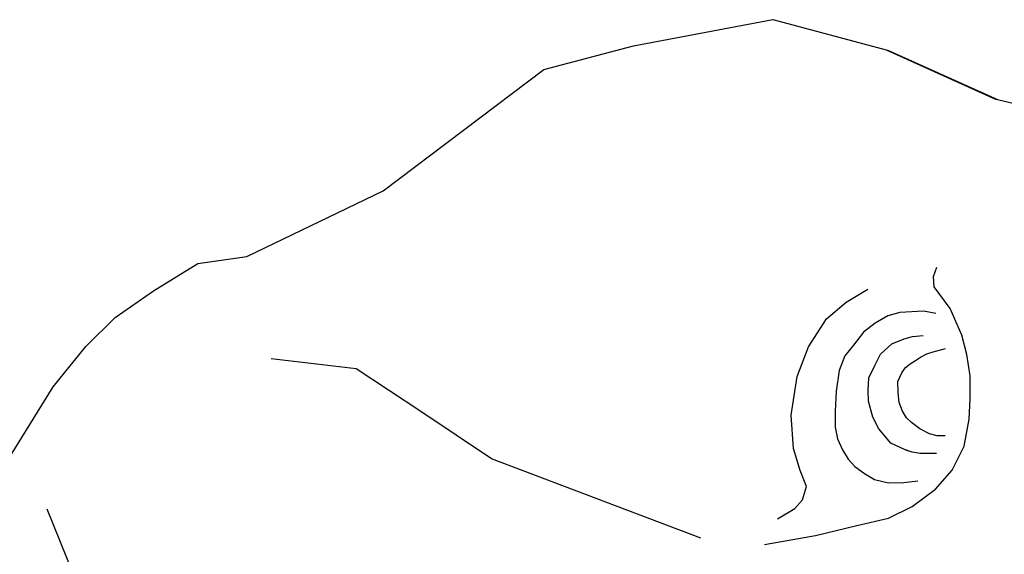
# Model space of a CAD drawing. Units: millimetres. Extents: x 0 to 129, y -62 to 62.
# Drawn here: x 33 to 77, y 9 to 33 of the extents above; entities that cross this region are included whole.
import ezdxf

# ---------------------------------------------------------------- set-up
doc = ezdxf.new("R2010")
doc.units = ezdxf.units.MM
doc.layers.add('Vector Layer 1', color=7, linetype='Continuous', lineweight=30)

msp = doc.modelspace()

# ---------------------------------------------------------------- linework, layer by layer
at = {"layer": 'Vector Layer 1', "color": 18, "lineweight": 30, "true_color": 0x000000}
msp.add_line((48.355, 17.476), (44.541, 17.91), dxfattribs=at)
msp.add_line((48.355, 17.476), (44.541, 17.91), dxfattribs=at)
at = {"layer": 'Vector Layer 1', "color": 18, "lineweight": 30, "true_color": 0x000000, "extrusion": (0, 0, -1)}
for points in [[(-32.869, 13.575), (-34.788, 16.655), (-34.788, 16.655), (-36.254, 18.467), (-36.254, 18.467), (-37.557, 19.777), (-37.557, 19.777), (-39.281, 20.961), (-39.281, 20.961), (-41.258, 22.188), (-41.258, 22.188), (-43.449, 22.498), (-43.449, 22.498), (-49.556, 25.444), (-49.556, 25.444), (-56.758, 30.889), (-56.758, 30.889), (-60.771, 31.951), (-60.771, 31.951), (-67.003, 33.12), (-67.003, 33.12), (-72.088, 31.763), (-72.088, 31.763), (-72.179, 31.739), (-72.179, 31.739), (-77.061, 29.545)], [(-32.869, 13.575), (-34.788, 16.655), (-34.788, 16.655), (-36.254, 18.467), (-36.254, 18.467), (-37.557, 19.777), (-37.557, 19.777), (-39.281, 20.961), (-39.281, 20.961), (-41.258, 22.188), (-41.258, 22.188), (-43.449, 22.498), (-43.449, 22.498), (-49.556, 25.444), (-49.556, 25.444), (-56.758, 30.889), (-56.758, 30.889), (-60.771, 31.951), (-60.771, 31.951), (-67.003, 33.12), (-67.003, 33.12), (-72.088, 31.763), (-72.088, 31.763), (-72.179, 31.739), (-72.179, 31.739), (-77.061, 29.545)], [(-67.221, 10.747), (-67.995, 11.214), (-67.995, 11.214), (-68.333, 11.595), (-68.333, 11.595), (-68.522, 12.189), (-68.522, 12.189), (-68.227, 12.909), (-68.227, 12.909), (-67.932, 13.905), (-67.932, 13.905), (-67.827, 15.389), (-67.827, 15.389), (-68.101, 17.127), (-68.101, 17.127), (-68.607, 18.462), (-68.607, 18.462), (-69.407, 19.712), (-69.407, 19.712), (-70.293, 20.454), (-70.293, 20.454), (-71.254, 21.046)], [(-67.221, 10.747), (-67.995, 11.214), (-67.995, 11.214), (-68.333, 11.595), (-68.333, 11.595), (-68.522, 12.189), (-68.522, 12.189), (-68.227, 12.909), (-68.227, 12.909), (-67.932, 13.905), (-67.932, 13.905), (-67.827, 15.389), (-67.827, 15.389), (-68.101, 17.127), (-68.101, 17.127), (-68.607, 18.462), (-68.607, 18.462), (-69.407, 19.712), (-69.407, 19.712), (-70.293, 20.454), (-70.293, 20.454), (-71.254, 21.046)], [(-74.336, 13.68), (-73.6, 13.68), (-73.6, 13.68), (-73.241, 13.728), (-73.241, 13.728), (-72.901, 13.846), (-72.901, 13.846), (-72.29, 14.142), (-72.29, 14.142), (-71.758, 14.774), (-71.758, 14.774), (-71.486, 15.306), (-71.486, 15.306), (-71.286, 16.015), (-71.286, 16.015), (-71.273, 16.496), (-71.273, 16.496), (-71.313, 17.071), (-71.313, 17.071), (-71.579, 17.619), (-71.579, 17.619), (-71.831, 18.127), (-71.831, 18.127), (-72.337, 18.582), (-72.337, 18.582), (-72.882, 18.809), (-72.882, 18.809), (-73.254, 18.916), (-73.254, 18.916), (-73.733, 18.97)], [(-74.336, 13.68), (-73.6, 13.68), (-73.6, 13.68), (-73.241, 13.728), (-73.241, 13.728), (-72.901, 13.846), (-72.901, 13.846), (-72.29, 14.142), (-72.29, 14.142), (-71.758, 14.774), (-71.758, 14.774), (-71.486, 15.306), (-71.486, 15.306), (-71.286, 16.015), (-71.286, 16.015), (-71.273, 16.496), (-71.273, 16.496), (-71.313, 17.071), (-71.313, 17.071), (-71.579, 17.619), (-71.579, 17.619), (-71.831, 18.127), (-71.831, 18.127), (-72.337, 18.582), (-72.337, 18.582), (-72.882, 18.809), (-72.882, 18.809), (-73.254, 18.916), (-73.254, 18.916), (-73.733, 18.97)], [(-74.721, 14.461), (-74.369, 14.461), (-74.369, 14.461), (-74.025, 14.561), (-74.025, 14.561), (-73.589, 14.772), (-73.589, 14.772), (-73.211, 15.059), (-73.211, 15.059), (-72.993, 15.278), (-72.993, 15.278), (-72.817, 15.565), (-72.817, 15.565), (-72.666, 15.962), (-72.666, 15.962), (-72.615, 16.4), (-72.615, 16.4), (-72.607, 16.907), (-72.607, 16.907), (-72.783, 17.295), (-72.783, 17.295), (-72.951, 17.531), (-72.951, 17.531), (-73.161, 17.691), (-73.161, 17.691), (-73.396, 17.843), (-73.396, 17.843), (-73.622, 17.995), (-73.622, 17.995), (-73.907, 18.138), (-73.907, 18.138), (-74.185, 18.232), (-74.185, 18.232), (-74.737, 18.378)], [(-74.721, 14.461), (-74.369, 14.461), (-74.369, 14.461), (-74.025, 14.561), (-74.025, 14.561), (-73.589, 14.772), (-73.589, 14.772), (-73.211, 15.059), (-73.211, 15.059), (-72.993, 15.278), (-72.993, 15.278), (-72.817, 15.565), (-72.817, 15.565), (-72.666, 15.962), (-72.666, 15.962), (-72.615, 16.4), (-72.615, 16.4), (-72.607, 16.907), (-72.607, 16.907), (-72.783, 17.295), (-72.783, 17.295), (-72.951, 17.531), (-72.951, 17.531), (-73.161, 17.691), (-73.161, 17.691), (-73.396, 17.843), (-73.396, 17.843), (-73.622, 17.995), (-73.622, 17.995), (-73.907, 18.138), (-73.907, 18.138), (-74.185, 18.232), (-74.185, 18.232), (-74.737, 18.378)], [(-63.787, 9.886), (-54.408, 13.43), (-54.408, 13.43), (-51.245, 15.553), (-51.245, 15.553), (-48.355, 17.476)], [(-63.787, 9.886), (-54.408, 13.43), (-54.408, 13.43), (-51.245, 15.553), (-51.245, 15.553), (-48.355, 17.476)], [(-73.082, 13.783), (-73.081, 13.783), (-73.081, 13.783), (-72.901, 13.846)], [(-73.082, 13.783), (-73.081, 13.783), (-73.081, 13.783), (-72.901, 13.846)]]:
    msp.add_lwpolyline(points, dxfattribs=at)
at = {"layer": 'Vector Layer 1', "color": 18, "lineweight": 30, "true_color": 0x000000}
for points in [[(72.088, 31.763), (76.983, 29.563), (76.983, 29.563), (77.061, 29.545), (77.061, 29.545), (81.947, 28.395), (81.947, 28.395), (81.981, 28.37)], [(66.629, 9.592), (68.914, 9.993), (68.914, 9.993), (70.768, 10.444), (70.768, 10.444), (72.181, 10.777), (72.181, 10.777), (73.241, 11.3), (73.241, 11.3), (74.288, 12.07), (74.288, 12.07), (75.039, 12.933), (75.039, 12.933), (75.574, 13.998), (75.574, 13.998), (75.794, 15.218), (75.794, 15.218), (75.848, 16.118), (75.848, 16.118), (75.838, 17.161), (75.838, 17.161), (75.7, 18.11), (75.7, 18.11), (75.469, 18.979), (75.469, 18.979), (74.942, 20.166), (74.942, 20.166), (74.225, 21.141), (74.225, 21.141), (74.204, 21.607), (74.204, 21.607), (74.352, 22.031)], [(74.303, 19.943), (73.753, 20.053), (73.753, 20.053), (72.697, 19.989), (72.697, 19.989), (72.158, 19.841), (72.158, 19.841), (71.591, 19.522), (71.591, 19.522), (71.07, 19.108), (71.07, 19.108), (70.616, 18.534), (70.616, 18.534), (70.225, 18.045), (70.225, 18.045), (69.982, 17.397), (69.982, 17.397), (69.845, 16.473), (69.845, 16.473), (69.803, 15.57), (69.803, 15.57), (69.792, 14.848), (69.792, 14.848), (69.908, 14.328), (69.908, 14.328), (70.13, 13.839), (70.13, 13.839), (70.374, 13.413), (70.374, 13.413), (70.676, 13.093), (70.676, 13.093), (71.111, 12.773), (71.111, 12.773), (71.563, 12.504), (71.563, 12.504), (72.19, 12.363), (72.19, 12.363), (72.869, 12.369), (72.869, 12.369), (73.499, 12.451)], [(74.303, 19.943), (73.753, 20.053), (73.753, 20.053), (72.697, 19.989), (72.697, 19.989), (72.158, 19.841), (72.158, 19.841), (71.591, 19.522), (71.591, 19.522), (71.07, 19.108), (71.07, 19.108), (70.616, 18.534), (70.616, 18.534), (70.225, 18.045), (70.225, 18.045), (69.982, 17.397), (69.982, 17.397), (69.845, 16.473), (69.845, 16.473), (69.803, 15.57), (69.803, 15.57), (69.792, 14.848), (69.792, 14.848), (69.908, 14.328), (69.908, 14.328), (70.13, 13.839), (70.13, 13.839), (70.374, 13.413), (70.374, 13.413), (70.676, 13.093), (70.676, 13.093), (71.111, 12.773), (71.111, 12.773), (71.563, 12.504), (71.563, 12.504), (72.19, 12.363), (72.19, 12.363), (72.869, 12.369), (72.869, 12.369), (73.499, 12.451)], [(34.495, 11.19), (36.613, 5.973), (36.613, 5.973), (39.313, 0.33)]]:
    msp.add_lwpolyline(points, dxfattribs=at)

doc.saveas('drawing.dxf')
